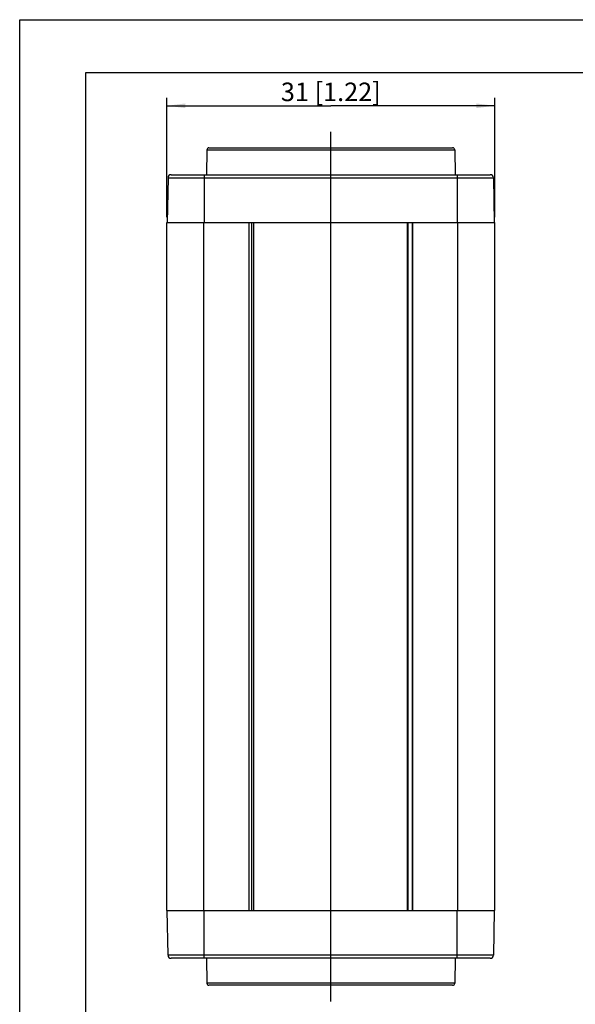
# Model space of a CAD drawing. Units: millimetres. Extents: x 0 to 210, y 0 to 297.
# Drawn here: x 0 to 105, y 111 to 297 of the extents above; entities that cross this region are included whole.
import ezdxf

# ---------------------------------------------------------------- set-up
doc = ezdxf.new("R2010")
doc.units = ezdxf.units.MM
doc.header["$LTSCALE"] = 19.36
doc.layers.get('0').update_dxf_attribs({"linetype": 'CONTINUOUS'})
doc.layers.add('_03_2D_DRAWING_DIMENSION', color=7, linetype='CONTINUOUS')
doc.layers.add('_26_DATUM_AXIS', color=7, linetype='CONTINUOUS')
doc.styles.get("Standard").update_dxf_attribs({"font": 'arialn.ttf'})
doc.dimstyles.new('DIMSTYLE_1', dxfattribs={"dimtxt": 3.5, "dimasz": 3.5, "dimexe": 1.5, "dimexo": 1, "dimgap": 0.875, "dimtad": 1, "dimlfac": 0.5, "dimdsep": 46, "dimtxsty": 'STANDARD', "dimblk": '_FILLED', "dimblk1": '_FILLED', "dimblk2": '_FILLED', "dimcen": 0.09, "dimclrt": 7, "dimazin": 2, "dimtp": 0.3, "dimtm": 0.3, "dimtfac": 1, "dimtofl": 0, "dimtmove": 0, "dimatfit": 3, "dimldrblk": '_FILLED', "dimfxl": 1, "dimtolj": 1, "dimarcsym": 0})

# ---------------------------------------------------------------- blocks, each defined once
blk = doc.blocks.new('_FILLED')
at = {"color": 0, "linetype": 'BYBLOCK'}
blk.add_solid([(0, 0), (-1, 0.125), (-1, -0.125)], dxfattribs=at)
blk = doc.blocks.new('*D2')
at = {"layer": '_03_2D_DRAWING_DIMENSION', "color": 7}
for p, q in [((27.79, 259.71), (27.79, 282.24)), ((89.79, 259.71), (89.79, 282.24)), ((27.79, 280.74), (58.79, 280.74)), ((89.79, 280.74), (58.79, 280.74))]:
    blk.add_line(p, q, dxfattribs=at)
at = {"layer": '_03_2D_DRAWING_DIMENSION', "color": 7, "xscale": 3.5, "yscale": 3.5, "zscale": 3.5, "rotation": 180}
blk.add_blockref('_FILLED', (27.79, 280.74), dxfattribs=at)
at = {"layer": '_03_2D_DRAWING_DIMENSION', "color": 7, "xscale": 3.5, "yscale": 3.5, "zscale": 3.5}
blk.add_blockref('_FILLED', (89.79, 280.74), dxfattribs=at)
at = {"layer": '_03_2D_DRAWING_DIMENSION', "color": 7, "insert": (58.79, 285.12), "char_height": 3.5, "width": 18.956, "attachment_point": 2, "line_spacing_factor": 0.9}
blk.add_mtext('31{\\ftxt.shx;\\W1.000000;\\H3.500000; }[1.22]', dxfattribs=at)

msp = doc.modelspace()

# ---------------------------------------------------------------- linework, layer by layer
at = {"color": 7}
for p, q in [((0, 0), (0, 297)), ((0, 297), (210, 297)), ((12.5, 10), (12.5, 287)), ((12.5, 287), (200, 287)), ((35.368, 272.422), (35.286, 267.715)), ((35.768, 272.815), (81.803, 272.815)), ((82.203, 272.422), (82.286, 267.715)), ((28.032, 267.125), (27.886, 258.715)), ((28.632, 267.715), (88.939, 267.715)), ((89.539, 267.125), (89.686, 258.715)), ((27.786, 128.715), (27.786, 258.715)), ((27.786, 258.715), (89.786, 258.715)), ((43.786, 258.715), (43.786, 128.715)), ((73.286, 128.715), (73.286, 258.715)), ((74.286, 128.715), (74.286, 258.715)), ((89.786, 128.715), (89.786, 258.715)), ((27.786, 128.715), (89.786, 128.715)), ((28.032, 120.304), (27.886, 128.715)), ((89.686, 128.715), (89.539, 120.304)), ((88.939, 119.715), (28.632, 119.715)), ((35.286, 119.715), (35.368, 115.008)), ((82.286, 119.715), (82.203, 115.008)), ((81.803, 114.615), (35.768, 114.615))]:
    msp.add_line(p, q, dxfattribs=at)
at = {"color": 9}
for p, q in [((35.368, 272.422), (82.203, 272.422)), ((28.032, 267.125), (89.539, 267.125)), ((34.886, 267.715), (34.886, 258.715)), ((82.686, 267.715), (82.686, 258.715)), ((34.786, 128.715), (34.786, 258.715)), ((43.386, 128.715), (43.386, 258.715)), ((44.186, 258.715), (44.186, 128.715)), ((73.376, 258.715), (73.376, 128.715)), ((74.195, 258.715), (74.195, 128.715)), ((82.786, 128.715), (82.786, 258.715)), ((34.886, 119.715), (34.886, 128.715)), ((82.686, 119.715), (82.686, 128.715)), ((89.539, 120.304), (28.032, 120.304)), ((82.203, 115.008), (35.368, 115.008))]:
    msp.add_line(p, q, dxfattribs=at)
at = {"color": 7}
for centre, radius, start, end in [((35.768, 272.415), 0.4, 90, 179), ((81.803, 272.415), 0.4, 1, 90), ((28.632, 267.115), 0.6, 90, 179), ((88.939, 267.115), 0.6, 1, 90), ((28.632, 120.315), 0.6, 181, 270), ((88.939, 120.315), 0.6, 270, 359), ((35.768, 115.015), 0.4, 181, 270), ((81.803, 115.015), 0.4, 270, 359)]:
    msp.add_arc(centre, radius, start, end, dxfattribs=at)
at = {"layer": '_26_DATUM_AXIS', "color": 7}
msp.add_line((58.786, 111.533), (58.786, 275.815), dxfattribs=at)

# ---------------------------------------------------------------- dimensions: what is measured, and where the dimension line sits
at = {"layer": '_03_2D_DRAWING_DIMENSION', "color": 7}
dim = msp.add_linear_dim(base=(89.786, 280.744), p1=(27.786, 258.715), p2=(89.786, 258.715), dimstyle='DIMSTYLE_1', dxfattribs=at)
dim.commit()
dim.dimension.update_dxf_attribs({"geometry": '*D2', "text_midpoint": (58.786, 280.744), "dimtype": 160})

doc.saveas('drawing.dxf')
